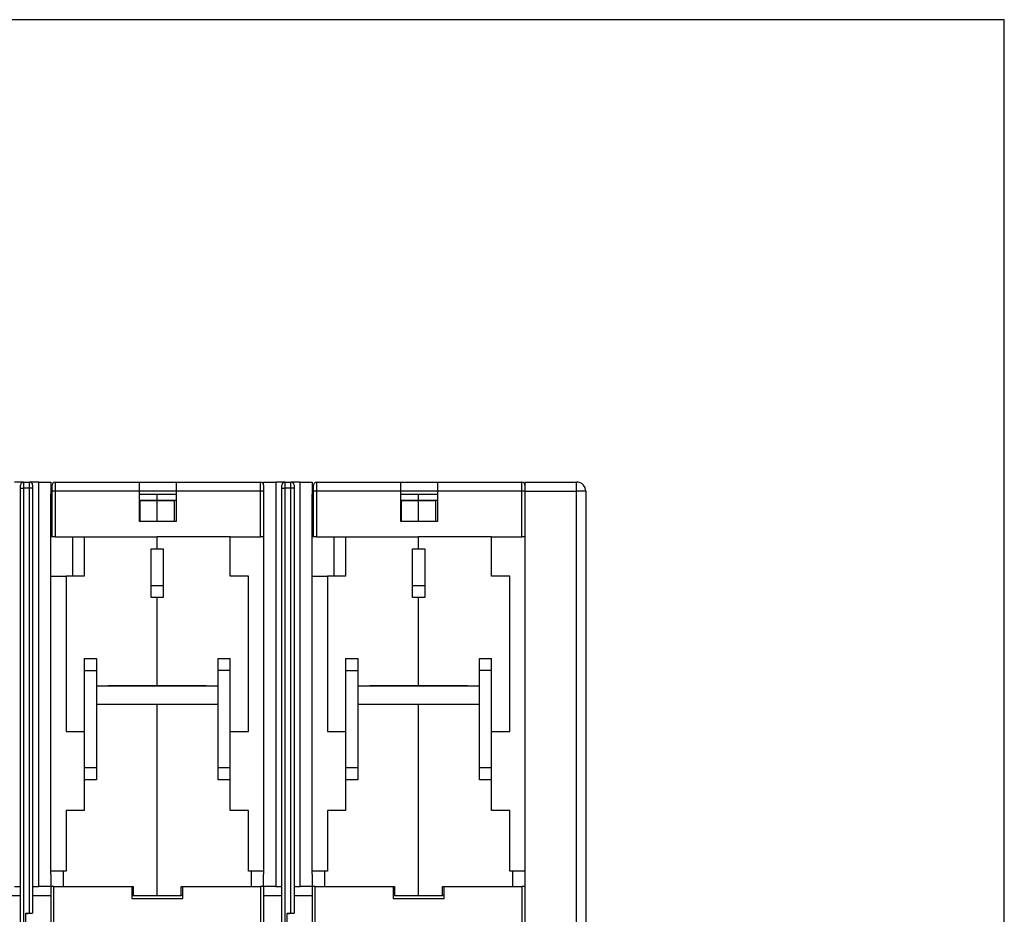
# Model space of a CAD drawing. Extents: x 103 to 1003, y 16 to 769.
# Drawn here: x 639 to 801, y 433 to 580 of the extents above; entities that cross this region are included whole.
import ezdxf

# ---------------------------------------------------------------- set-up
doc = ezdxf.new("R2010")
doc.units = 0
doc.linetypes.add('HIDDENNEW0', pattern=[4.5, 1.5, -1.5, 1.5])
doc.layers.add('MUOTOVIIVAT', color=40, linetype='HIDDENNEW0')
doc.layers.add('TANGVIIVATNONDEF', color=3, linetype='HIDDENNEW0')

msp = doc.modelspace()

# ---------------------------------------------------------------- linework, layer by layer
at = {"color": 3, "linetype": 'CONTINUOUS'}
for p, q in [((801.44867, 580.30372), (406.77757, 580.30372)), ((801.44867, 322.03224), (801.44867, 580.30372))]:
    msp.add_line(p, q, dxfattribs=at)
at = {"layer": 'MUOTOVIIVAT', "color": 1, "linetype": 'CONTINUOUS'}
for p, q in [((640.08445, 504.23115), (638.58445, 504.23115)), ((640.08445, 504.23115), (641.08445, 504.23115)), ((642.58445, 504.23115), (641.08445, 504.23115)), ((642.58445, 504.23115), (644.58445, 504.23115)), ((642.58445, 437.73115), (642.58445, 504.23115)), ((644.58445, 504.23115), (644.58445, 502.23115)), ((679.58445, 503.73115), (679.58445, 504.23115)), ((679.58445, 504.23115), (681.58445, 504.23115)), ((683.08445, 504.23115), (681.58445, 504.23115)), ((681.58445, 504.23115), (681.58445, 437.73115)), ((683.08445, 504.23115), (684.08445, 504.23115)), ((685.58445, 504.23115), (684.08445, 504.23115)), ((685.58445, 504.23115), (687.58445, 504.23115)), ((685.58445, 437.73115), (685.58445, 504.23115)), ((687.58445, 504.23115), (687.58445, 502.23115)), ((722.58605, 504.23194), (722.58608, 502.73196)), ((722.58605, 504.23194), (731.08605, 504.23194)), ((639.58445, 503.23115), (639.58445, 503.73115)), ((639.58445, 430.33115), (639.58445, 503.23115)), ((641.58445, 503.73115), (641.58445, 503.23115)), ((641.58445, 503.23115), (641.58445, 433.33115)), ((644.58445, 439.73115), (644.58445, 502.23115)), ((682.58445, 503.23115), (682.58445, 503.73115)), ((682.58445, 430.33115), (682.58445, 503.23115)), ((684.58445, 503.73115), (684.58445, 503.23115)), ((684.58445, 503.23115), (684.58445, 433.33115)), ((687.58445, 439.73115), (687.58445, 502.23115)), ((722.58608, 502.73196), (722.58603, 370.23115)), ((732.58605, 502.73194), (732.58605, 376.23112)), ((679.58445, 495.23115), (679.58445, 439.73115)), ((644.58445, 439.73115), (644.58445, 437.73115)), ((679.58445, 437.73115), (679.58445, 439.73115)), ((687.58445, 439.73115), (687.58445, 437.73115)), ((638.58445, 437.73115), (639.58445, 437.73115)), ((641.58445, 437.73115), (642.58445, 437.73115)), ((644.58445, 437.73115), (642.58445, 437.73115)), ((645.08652, 437.73115), (644.58652, 437.73115)), ((645.08652, 437.73115), (657.88652, 437.73115)), ((645.08652, 425.73115), (645.08652, 437.73115)), ((666.28487, 435.73115), (666.28487, 437.73115)), ((666.28487, 437.73115), (679.08487, 437.73115)), ((679.58487, 437.73115), (679.08487, 437.73115)), ((679.08487, 437.73115), (679.08487, 425.73115)), ((681.58445, 437.73115), (679.58445, 437.73115)), ((679.58487, 437.73115), (679.58487, 425.73115)), ((681.58445, 437.73115), (682.58445, 437.73115)), ((684.58445, 437.73115), (685.58445, 437.73115)), ((687.58445, 437.73115), (685.58445, 437.73115)), ((688.08652, 437.73115), (687.58652, 437.73115)), ((688.08652, 437.73115), (700.88652, 437.73115)), ((688.08652, 425.73115), (688.08652, 437.73115)), ((709.28487, 435.73115), (709.28487, 437.73115)), ((709.28487, 437.73115), (722.08487, 437.73115)), ((722.58487, 437.73115), (722.08487, 437.73115)), ((722.08487, 437.73115), (722.08487, 425.73115)), ((636.58445, 436.23115), (639.58445, 436.23115)), ((641.58445, 436.23115), (644.58445, 436.23115)), ((679.58445, 436.23115), (682.58445, 436.23115)), ((684.58445, 436.23115), (687.58445, 436.23115)), ((657.88652, 435.73115), (666.28487, 435.73115)), ((700.88652, 435.73115), (709.28487, 435.73115)), ((641.08445, 433.33115), (641.58445, 433.33115)), ((684.08445, 433.33115), (684.58445, 433.33115))]:
    msp.add_line(p, q, dxfattribs=at)
at = {"layer": 'MUOTOVIIVAT', "color": 40, "linetype": 'CONTINUOUS'}
for p, q in [((645.28445, 504.23115), (659.18445, 504.23115)), ((659.18445, 504.23115), (665.18445, 504.23115)), ((659.18445, 502.73115), (659.18445, 504.23115)), ((665.18445, 504.23115), (679.08445, 504.23115)), ((665.18445, 504.23115), (665.18445, 502.73115)), ((688.28445, 504.23115), (702.18445, 504.23115)), ((702.18445, 504.23115), (708.18445, 504.23115)), ((702.18445, 502.73115), (702.18445, 504.23115)), ((708.18445, 504.23115), (722.08445, 504.23115)), ((708.18445, 504.23115), (708.18445, 502.73115)), ((644.78445, 502.73115), (644.78445, 503.73115)), ((644.78445, 495.23115), (644.78445, 502.73115)), ((659.18445, 497.73115), (659.18445, 502.73115)), ((665.18445, 502.73115), (659.18445, 502.73115)), ((662.08445, 501.25971), (662.08445, 502.23115)), ((662.08445, 502.23115), (665.18448, 502.23115)), ((665.18445, 502.73115), (665.18445, 497.73115)), ((679.58445, 503.73115), (679.58445, 502.73115)), ((679.58445, 502.73115), (679.58445, 495.23115)), ((687.78445, 502.73115), (687.78445, 503.73115)), ((687.78445, 495.23115), (687.78445, 502.73115)), ((702.18445, 497.73115), (702.18445, 502.73115)), ((708.18445, 502.73115), (702.18445, 502.73115)), ((705.08445, 501.25971), (705.08445, 502.23115)), ((705.08445, 502.23115), (708.18441, 502.23115)), ((708.18445, 502.73115), (708.18445, 497.73115)), ((662.08445, 501.15138), (662.08445, 501.25971)), ((662.08445, 501.25971), (665.18445, 501.25971)), ((662.08445, 497.83009), (662.08445, 501.15138)), ((664.88445, 501.15138), (662.08445, 501.15138)), ((664.88445, 501.15138), (664.88445, 497.83009)), ((705.08445, 501.15138), (705.08445, 501.25971)), ((705.08445, 501.25971), (708.18445, 501.25971)), ((705.08445, 497.83009), (705.08445, 501.15138)), ((707.88445, 501.15138), (705.08445, 501.15138)), ((707.88445, 501.15138), (707.88445, 497.83009)), ((665.18445, 497.73115), (659.18445, 497.73115)), ((662.08445, 497.73115), (662.08445, 497.83009)), ((662.08445, 497.83009), (664.88445, 497.83009)), ((708.18445, 497.73115), (702.18445, 497.73115)), ((705.08445, 497.73115), (705.08445, 497.83009)), ((705.08445, 497.83009), (707.88445, 497.83009)), ((645.28445, 495.23115), (644.78445, 495.23115)), ((645.28445, 495.23115), (662.08445, 495.23115)), ((662.08445, 493.23115), (662.08445, 495.23115)), ((674.08445, 495.23115), (662.08445, 495.23115)), ((674.08445, 495.23115), (679.08445, 495.23115)), ((674.08445, 488.73115), (674.08445, 495.23115)), ((679.58445, 495.23115), (679.08445, 495.23115)), ((688.28445, 495.23115), (687.78445, 495.23115)), ((688.28445, 495.23115), (705.08445, 495.23115)), ((705.08445, 493.23115), (705.08445, 495.23115)), ((717.08445, 495.23115), (705.08445, 495.23115)), ((717.08445, 495.23115), (722.08445, 495.23115)), ((717.08445, 488.73115), (717.08445, 495.23115)), ((722.58445, 495.23115), (722.08445, 495.23115)), ((662.08445, 493.23115), (663.08445, 493.23115)), ((663.08445, 493.23115), (663.08445, 485.23115)), ((705.08445, 493.23115), (706.08445, 493.23115)), ((706.08445, 493.23115), (706.08445, 485.23115)), ((677.08445, 488.73115), (674.08445, 488.73115)), ((677.08445, 463.23115), (677.08445, 488.73115)), ((720.08445, 488.73115), (717.08445, 488.73115)), ((720.08445, 463.23115), (720.08445, 488.73115)), ((662.08445, 470.78115), (662.08445, 485.23115)), ((663.08445, 485.23115), (662.08445, 485.23115)), ((705.08445, 470.78115), (705.08445, 485.23115)), ((706.08445, 485.23115), (705.08445, 485.23115)), ((672.08445, 473.23115), (672.08445, 475.23115)), ((672.08445, 475.23115), (674.08445, 475.23115)), ((674.08445, 473.23115), (674.08445, 475.23115)), ((715.08445, 473.23115), (715.08445, 475.23115)), ((715.08445, 475.23115), (717.08445, 475.23115)), ((717.08445, 473.23115), (717.08445, 475.23115)), ((672.08445, 470.68115), (672.08445, 473.23115)), ((674.08445, 473.23115), (672.08445, 473.23115)), ((674.08445, 457.23115), (674.08445, 473.23115)), ((715.08445, 470.68115), (715.08445, 473.23115)), ((717.08445, 473.23115), (715.08445, 473.23115)), ((717.08445, 457.23115), (717.08445, 473.23115)), ((662.08445, 470.78115), (670.13445, 470.78115)), ((663.08445, 470.68112), (663.08445, 470.78115)), ((664.08445, 470.78115), (664.08445, 470.68112)), ((670.13445, 470.78115), (670.13445, 470.68112)), ((705.08445, 470.78115), (713.13445, 470.78115)), ((706.08445, 470.68112), (706.08445, 470.78115)), ((707.08445, 470.78115), (707.08445, 470.68115)), ((713.13445, 470.78115), (713.13445, 470.68112)), ((662.08445, 436.23115), (662.08445, 467.68115)), ((672.08445, 457.23115), (672.08445, 467.68115)), ((705.08445, 436.23115), (705.08445, 467.68115)), ((715.08445, 457.23115), (715.08445, 467.68115)), ((674.08445, 463.23115), (677.08445, 463.23115)), ((717.08445, 463.23115), (720.08445, 463.23115)), ((672.08445, 455.23115), (672.08445, 457.23115)), ((674.08445, 457.23115), (672.08445, 457.23115)), ((674.08445, 455.23115), (674.08445, 457.23115)), ((715.08445, 455.23115), (715.08445, 457.23115)), ((717.08445, 457.23115), (715.08445, 457.23115)), ((717.08445, 455.23115), (717.08445, 457.23115)), ((674.08445, 455.23115), (672.08445, 455.23115)), ((674.08445, 450.23115), (674.08445, 455.23115)), ((717.08445, 455.23115), (715.08445, 455.23115)), ((717.08445, 450.23115), (717.08445, 455.23115)), ((677.08445, 450.23115), (674.08445, 450.23115)), ((677.08445, 440.23115), (677.08445, 450.23115)), ((720.08445, 450.23115), (717.08445, 450.23115)), ((720.08445, 440.23115), (720.08445, 450.23115)), ((677.58445, 440.23115), (677.08445, 440.23115)), ((679.58445, 440.23115), (677.58445, 440.23115)), ((677.58445, 437.73115), (677.58445, 440.23115)), ((679.58445, 439.73116), (679.58445, 439.73115)), ((720.58445, 440.23115), (720.08445, 440.23115)), ((722.58445, 440.23115), (720.58445, 440.23115)), ((720.58445, 437.73115), (720.58445, 440.23115)), ((644.58652, 437.73115), (644.58652, 425.73115)), ((657.88652, 437.73115), (657.88652, 435.73115)), ((666.03445, 437.73115), (666.28487, 437.73115)), ((666.03445, 436.23115), (666.03445, 437.73115)), ((687.58652, 437.73115), (687.58652, 425.73115)), ((700.88652, 437.73115), (700.88652, 435.73115)), ((709.03445, 437.73115), (709.28487, 437.73115)), ((709.03445, 436.23115), (709.03445, 437.73115)), ((662.08445, 436.23115), (666.03445, 436.23115)), ((666.28487, 436.23115), (666.03441, 436.23115)), ((705.08445, 436.23115), (709.03445, 436.23115)), ((709.28487, 436.23115), (709.03442, 436.23115))]:
    msp.add_line(p, q, dxfattribs=at)
at = {"layer": 'MUOTOVIIVAT', "color": 6, "linetype": 'CONTINUOUS'}
for p, q in [((722.58586, 504.23174), (722.58586, 504.23174)), ((644.58487, 435.73115), (644.58649, 435.73115)), ((687.58487, 435.73115), (687.5865, 435.73115))]:
    msp.add_line(p, q, dxfattribs=at)
at = {"layer": 'MUOTOVIIVAT', "color": 110, "linetype": 'CONTINUOUS'}
for p, q in [((644.58445, 502.23115), (644.78447, 502.23115)), ((659.18447, 502.23115), (662.08445, 502.23115)), ((687.58445, 502.23115), (687.78448, 502.23115)), ((702.18448, 502.23115), (705.08445, 502.23115)), ((659.18445, 501.25971), (662.08445, 501.25971)), ((659.28445, 497.83115), (659.28445, 501.15244)), ((662.08445, 501.15244), (659.28445, 501.15244)), ((702.18445, 501.25971), (705.08445, 501.25971)), ((702.28445, 497.83115), (702.28445, 501.15244)), ((705.08445, 501.15244), (702.28445, 501.15244)), ((659.28445, 497.83115), (662.08445, 497.83115)), ((702.28445, 497.83115), (705.08445, 497.83115)), ((644.78445, 495.23115), (644.58445, 495.23115)), ((648.18445, 488.73138), (648.18445, 495.23115)), ((650.08445, 495.23115), (650.08445, 488.73115)), ((662.08445, 495.23116), (662.08445, 495.23115)), ((687.78445, 495.23115), (687.58445, 495.23115)), ((691.18445, 488.73138), (691.18445, 495.23115)), ((693.08445, 495.23115), (693.08445, 488.73115)), ((705.08445, 495.23116), (705.08445, 495.23115)), ((661.08445, 493.23123), (662.08445, 493.23123)), ((661.08445, 485.23123), (661.08445, 493.23123)), ((704.08445, 493.23123), (705.08445, 493.23123)), ((704.08445, 485.23123), (704.08445, 493.23123)), ((644.58445, 488.73138), (647.08445, 488.73138)), ((650.08445, 488.73115), (647.08445, 488.73115)), ((647.08445, 488.73115), (647.08445, 463.23115)), ((687.58445, 488.73138), (690.08445, 488.73138)), ((693.08445, 488.73115), (690.08445, 488.73115)), ((690.08445, 488.73115), (690.08445, 463.23115)), ((663.08445, 487.15935), (661.08445, 487.15935)), ((706.08445, 487.15935), (704.08445, 487.15935)), ((662.08445, 485.23123), (661.08445, 485.23123)), ((662.08445, 485.23123), (662.08445, 485.23115)), ((705.08445, 485.23123), (704.08445, 485.23123)), ((705.08445, 485.23123), (705.08445, 485.23115)), ((650.08445, 475.23115), (650.08445, 473.23115)), ((650.08445, 475.23115), (652.08445, 475.23115)), ((652.08445, 475.23115), (652.08445, 473.23115)), ((693.08445, 475.23115), (693.08445, 473.23115)), ((693.08445, 475.23115), (695.08445, 475.23115)), ((695.08445, 475.23115), (695.08445, 473.23115)), ((650.08445, 473.23115), (650.08445, 457.23115)), ((650.08445, 473.23115), (652.08445, 473.23115)), ((652.08445, 473.23115), (652.08445, 470.68115)), ((693.08445, 473.23115), (693.08445, 457.23115)), ((693.08445, 473.23115), (695.08445, 473.23115)), ((695.08445, 473.23115), (695.08445, 470.68115)), ((654.03445, 470.68115), (654.03445, 470.78115)), ((654.03445, 470.78115), (662.08445, 470.78115)), ((697.03445, 470.68112), (697.03445, 470.78115)), ((697.03445, 470.78115), (705.08445, 470.78115)), ((652.08445, 467.68115), (652.08445, 457.23115)), ((695.08445, 467.68115), (695.08445, 457.23115)), ((647.08445, 463.23115), (650.08445, 463.23115)), ((690.08445, 463.23115), (693.08445, 463.23115)), ((650.08445, 457.23115), (650.08445, 455.23115)), ((652.08445, 457.23115), (650.08445, 457.23115)), ((652.08445, 457.23115), (652.08445, 455.23115)), ((693.08445, 457.23115), (693.08445, 455.23115)), ((695.08445, 457.23115), (693.08445, 457.23115)), ((695.08445, 457.23115), (695.08445, 455.23115)), ((650.08445, 455.23115), (650.08445, 450.23115)), ((652.08445, 455.23115), (650.08445, 455.23115)), ((693.08445, 455.23115), (693.08445, 450.23115)), ((695.08445, 455.23115), (693.08445, 455.23115)), ((647.08445, 450.23115), (647.08445, 440.23115)), ((650.08445, 450.23115), (647.08445, 450.23115)), ((690.08445, 450.23115), (690.08445, 440.23115)), ((693.08445, 450.23115), (690.08445, 450.23115)), ((646.58445, 440.23115), (644.58445, 440.23115)), ((644.58445, 439.73115), (644.58445, 439.73116)), ((647.08445, 440.23115), (646.58445, 440.23115)), ((646.58445, 440.23115), (646.58445, 437.73115)), ((689.58445, 440.23115), (687.58445, 440.23115)), ((687.58445, 439.73115), (687.58445, 439.73116)), ((690.08445, 440.23115), (689.58445, 440.23115)), ((689.58445, 440.23115), (689.58445, 437.73115)), ((644.58445, 437.73115), (644.58649, 437.73115)), ((657.88652, 437.73115), (658.13445, 437.73115)), ((658.13445, 437.73115), (658.13445, 436.23115)), ((687.58445, 437.73115), (687.5865, 437.73115)), ((700.88652, 437.73115), (701.13445, 437.73115)), ((701.13445, 437.73115), (701.13445, 436.23115)), ((644.58652, 436.23115), (644.58445, 436.23115)), ((658.13447, 436.23115), (657.88652, 436.23115)), ((658.13445, 436.23115), (662.08445, 436.23115)), ((687.58652, 436.23115), (687.58445, 436.23115)), ((701.13448, 436.23115), (700.88652, 436.23115)), ((701.13445, 436.23115), (705.08445, 436.23115))]:
    msp.add_line(p, q, dxfattribs=at)
at = {"layer": 'MUOTOVIIVAT', "color": 30, "linetype": 'CONTINUOUS'}
for p, q in [((722.5848, 503.53115), (722.58508, 503.53115)), ((732.31841, 503.53115), (732.35509, 503.53115)), ((652.08445, 470.68115), (652.08445, 467.68115)), ((672.08445, 470.68115), (652.08445, 470.68115)), ((663.08445, 470.71155), (654.03445, 470.71155)), ((672.08445, 467.68115), (672.08445, 470.68115)), ((695.08445, 470.68115), (695.08445, 467.68115)), ((715.08445, 470.68115), (695.08445, 470.68115)), ((706.08445, 470.71155), (697.03445, 470.71155)), ((715.08445, 467.68115), (715.08445, 470.68115)), ((652.08445, 467.68115), (672.08445, 467.68115)), ((695.08445, 467.68115), (715.08445, 467.68115)), ((640.48445, 433.33115), (641.08445, 433.33115)), ((640.48445, 430.33115), (640.48445, 433.33115)), ((640.68445, 433.33115), (640.68445, 433.1314)), ((683.48445, 433.33115), (684.08445, 433.33115)), ((683.48445, 430.33115), (683.48445, 433.33115)), ((683.68445, 433.33115), (683.68445, 433.1314))]:
    msp.add_line(p, q, dxfattribs=at)
msp.add_lwpolyline([(722.58463, 504.23054), (722.58466, 504.23054), (722.58468, 504.23054), (722.5847, 504.23054), (722.58472, 504.23054), (722.58475, 504.23054), (722.58477, 504.23054), (722.58479, 504.23054), (722.58481, 504.23054), (722.58484, 504.23054), (722.58486, 504.23054), (722.58488, 504.23054), (722.5849, 504.23054), (722.58493, 504.23054), (722.58495, 504.23054), (722.58497, 504.23054), (722.58499, 504.23054), (722.58503, 504.23054), (722.58508, 504.23054)], dxfattribs=at)
at = {"layer": 'MUOTOVIIVAT', "color": 40, "linetype": 'CONTINUOUS'}
for points in [[(722.58607, 495.22032), (722.58605, 495.22032, 0.000720595), (722.58602, 495.22032, 0.000724289), (722.58599, 495.22032, 0.000728152), (722.58597, 495.22032, 0.000731876), (722.58594, 495.22032, 0.000735779), (722.58591, 495.22032, 0.000739547), (722.58589, 495.22032, 0.00074347), (722.58586, 495.22032, 0.000747233), (722.58584, 495.22032, 0.000751243), (722.58581, 495.22032, 0.000755179), (722.58578, 495.22032, 0.000759029), (722.58576, 495.22032, 0.000762496), (722.58573, 495.22032, 0.000767072), (722.58571, 495.22032, 0.000772342), (722.58568, 495.22032, 0.000774491), (722.58566, 495.22031, 0.000773647), (722.58563, 495.22031, 0.00078444), (722.5856, 495.22031, 0.000804422), (722.58558, 495.22031, 0.000785738), (722.58555, 495.22031, 0.000737227), (722.58553, 495.22031, 0.000817711), (722.5855, 495.22031, 0.000980198), (722.58548, 495.2203, 0.000748498), (722.58545, 495.2203, 0.00025784), (722.58543, 495.2203, 0.00106193), (722.5854, 495.2203, 0.001845427), (722.58536, 495.2203, 0.000910238), (722.5853, 495.22029, 0.000484306)], [(722.58606, 464.73115), (722.58605, 464.73115), (722.58604, 464.73116), (722.58603, 464.73116, 0), (722.58601, 464.73116, -0.000000001), (722.586, 464.73117), (722.58599, 464.73117), (722.58598, 464.73117, 0), (722.58597, 464.73118), (722.58596, 464.73118), (722.58594, 464.73119), (722.58593, 464.73119, 0), (722.58592, 464.73119), (722.58591, 464.7312), (722.5859, 464.7312), (722.58589, 464.7312), (722.58587, 464.73121), (722.58585, 464.73121), (722.58583, 464.73122)]]:
    msp.add_lwpolyline(points, format="xyb", dxfattribs=at)
for points in [[(722.58605, 486.73117), (722.58604, 486.73117), (722.58603, 486.73117), (722.58602, 486.73117), (722.586, 486.73117), (722.58599, 486.73117), (722.58598, 486.73117), (722.58597, 486.73117), (722.58596, 486.73117), (722.58595, 486.73117), (722.58594, 486.73117), (722.58593, 486.73117), (722.58591, 486.73117), (722.5859, 486.73117), (722.58589, 486.73117), (722.58588, 486.73117), (722.58587, 486.73117), (722.58585, 486.73117), (722.58583, 486.73117)], [(722.58583, 473.73112), (722.58584, 473.73112), (722.58585, 473.73112), (722.58586, 473.73112), (722.58587, 473.73112), (722.58588, 473.73112), (722.58589, 473.73112), (722.5859, 473.73112), (722.58591, 473.73112), (722.58593, 473.73112), (722.58594, 473.73112), (722.58595, 473.73112), (722.58596, 473.73112), (722.58597, 473.73112), (722.58598, 473.73112), (722.58599, 473.73112), (722.586, 473.73112), (722.58602, 473.73112), (722.58605, 473.73112)], [(722.58583, 451.73117), (722.58584, 451.73117), (722.58585, 451.73117), (722.58586, 451.73117), (722.58587, 451.73117), (722.58588, 451.73117), (722.58589, 451.73117), (722.5859, 451.73117), (722.58591, 451.73117), (722.58593, 451.73117), (722.58594, 451.73117), (722.58595, 451.73117), (722.58596, 451.73117), (722.58597, 451.73117), (722.58598, 451.73117), (722.58599, 451.73117), (722.586, 451.73117), (722.58602, 451.73117), (722.58605, 451.73117)], [(722.58606, 447.23115), (722.58597, 447.23115), (722.58589, 447.23115), (722.58581, 447.23116), (722.58573, 447.23116), (722.58564, 447.23116), (722.58556, 447.23116), (722.58548, 447.23116), (722.5854, 447.23116), (722.58532, 447.23117), (722.58523, 447.23117), (722.58515, 447.23117), (722.58507, 447.23117), (722.58498, 447.23117), (722.5849, 447.23117), (722.58483, 447.23118), (722.58474, 447.23118), (722.5846, 447.23118), (722.58441, 447.23118)], [(722.58441, 438.23114), (722.58449, 438.23114), (722.58458, 438.23114), (722.58466, 438.23114), (722.58474, 438.23114), (722.58482, 438.23114), (722.5849, 438.23114), (722.58499, 438.23114), (722.58507, 438.23114), (722.58515, 438.23114), (722.58523, 438.23114), (722.58531, 438.23114), (722.5854, 438.23115), (722.58548, 438.23115), (722.58556, 438.23115), (722.58563, 438.23115), (722.58572, 438.23115), (722.58587, 438.23115), (722.58605, 438.23115)]]:
    msp.add_lwpolyline(points, dxfattribs=at)
at = {"layer": 'MUOTOVIIVAT', "color": 1, "linetype": 'CONTINUOUS'}
for centre, radius, start, end in [((640.08445, 503.73115), 0.5, 90, 180), ((641.08445, 503.73115), 0.5, 0, 90), ((683.08445, 503.73115), 0.5, 90, 180), ((684.08445, 503.73115), 0.5, 0, 90), ((731.08605, 502.73194), 1.5, 360, 450)]:
    msp.add_arc(centre, radius, start, end, dxfattribs=at)
at = {"layer": 'MUOTOVIIVAT', "color": 40, "linetype": 'CONTINUOUS'}
for centre, start, end in [((645.28445, 503.73115), 90, 180), ((679.08445, 503.73115), 0, 90), ((688.28445, 503.73115), 90, 180), ((722.08445, 503.73115), 0, 90)]:
    msp.add_arc(centre, 0.5, start, end, dxfattribs=at)
at = {"layer": 'TANGVIIVATNONDEF', "color": 1, "linetype": 'CONTINUOUS'}
for p, q in [((640.08445, 504.23115), (640.08445, 503.23115)), ((641.08445, 503.23115), (641.08445, 504.23115)), ((683.08445, 504.23115), (683.08445, 503.23115)), ((684.08445, 503.23115), (684.08445, 504.23115)), ((731.08608, 502.73196), (731.08605, 504.23194)), ((639.58445, 503.23115), (640.08445, 503.23115)), ((641.08445, 503.23115), (640.08445, 503.23115)), ((640.08445, 503.23115), (640.08445, 430.33115)), ((641.08445, 433.33115), (641.08445, 503.23115)), ((641.58445, 503.23115), (641.08445, 503.23115)), ((682.58445, 503.23115), (683.08445, 503.23115)), ((684.08445, 503.23115), (683.08445, 503.23115)), ((683.08445, 503.23115), (683.08445, 430.33115)), ((684.08445, 433.33115), (684.08445, 503.23115)), ((684.58445, 503.23115), (684.08445, 503.23115)), ((722.58608, 502.73196), (731.08608, 502.73196)), ((731.08607, 373.23115), (731.08607, 502.73196)), ((732.58605, 502.73194), (731.08608, 502.73196))]:
    msp.add_line(p, q, dxfattribs=at)
at = {"layer": 'TANGVIIVATNONDEF', "color": 40, "linetype": 'CONTINUOUS'}
for p, q in [((645.28445, 504.23115), (645.28445, 502.73115)), ((679.08445, 502.73115), (679.08445, 504.23115)), ((688.28445, 504.23115), (688.28445, 502.73115)), ((722.08445, 502.73115), (722.08445, 504.23115)), ((645.28445, 502.73115), (644.78445, 502.73115)), ((645.28445, 502.73115), (645.28445, 495.23115)), ((659.18445, 502.73115), (645.28445, 502.73115)), ((679.08445, 502.73115), (665.18445, 502.73115)), ((679.58445, 502.73115), (679.08445, 502.73115)), ((679.08445, 495.23115), (679.08445, 502.73115)), ((688.28445, 502.73115), (687.78445, 502.73115)), ((688.28445, 502.73115), (688.28445, 495.23115)), ((702.18445, 502.73115), (688.28445, 502.73115)), ((722.08445, 502.73115), (708.18445, 502.73115)), ((722.58445, 502.73115), (722.08445, 502.73115)), ((722.08445, 495.23115), (722.08445, 502.73115))]:
    msp.add_line(p, q, dxfattribs=at)

doc.saveas('drawing.dxf')
